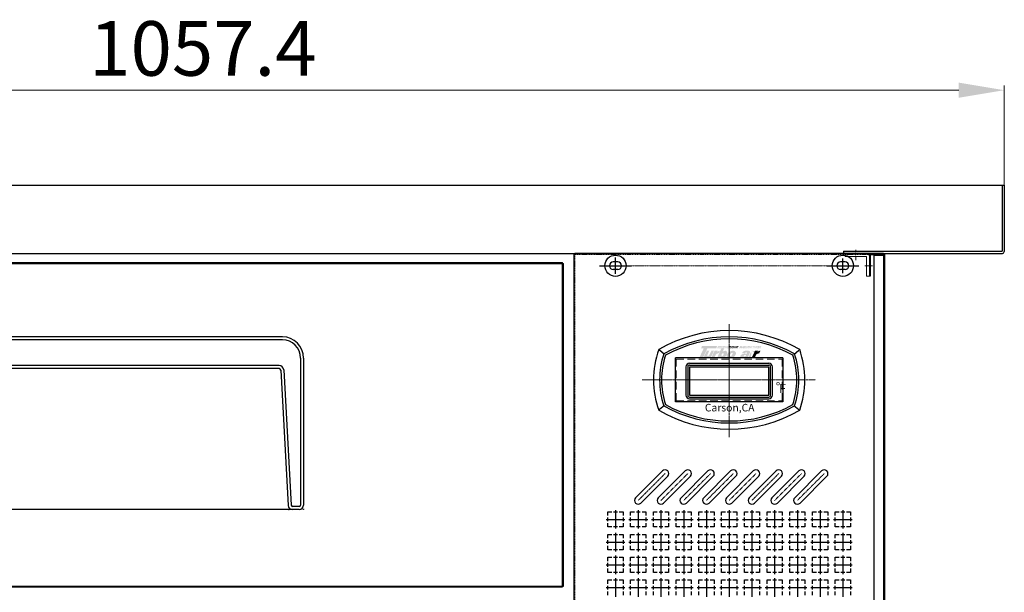
# Model space of a CAD drawing. Units: millimetres. Extents: x 37249 to 39848, y -138765 to -135925.
# Drawn here: x 37754 to 38403, y -138252 to -137875 of the extents above; entities that cross this region are included whole.
import ezdxf

# ---------------------------------------------------------------- set-up
doc = ezdxf.new("R2010")
doc.units = ezdxf.units.MM
for name, pattern in [('CABI BOTTOM S$0$HIDDEN', [0.375, 0.25, -0.125]), ('CENTER2', [1.125, 0.75, -0.125, 0.125, -0.125]), ('Inner Case Front$0$HIDDEN', [0.375, 0.25, -0.125])]:
    doc.linetypes.add(name, pattern=pattern)
doc.layers.add('10', color=7, linetype='Continuous')
doc.layers.add('aaaa', color=165, linetype='Inner Case Front$0$HIDDEN')
for name, color, linetype, lineweight in [('AM_8', 1, 'Continuous', 15), ('BBB', 202, 'CABI BOTTOM S$0$HIDDEN', 20), ('C', 1, 'CENTER2', 13), ('DI', 3, 'Continuous', 18), ('DR', 7, 'Continuous', 25), ('G', 40, 'Continuous', 25)]:
    doc.layers.add(name, color=color, linetype=linetype, lineweight=lineweight)
doc.styles.get("Standard").update_dxf_attribs({"font": 'arial.ttf'})
doc.dimstyles.new('AM_ISO$0', dxfattribs={"dimtxt": 3.5, "dimasz": 2.5, "dimexe": 1, "dimexo": 1, "dimgap": 1.5, "dimtad": 1, "dimdec": 1, "dimdsep": 46, "dimtxsty": 'Standard', "dimcen": 0, "dimclrd": 256, "dimclre": 256, "dimclrt": 2, "dimadec": 0, "dimazin": 2, "dimtp": 0.1, "dimtm": 0.1, "dimtfac": 0.71, "dimtdec": 1, "dimtmove": 0, "dimatfit": 3, "dimfxl": 0, "dimlwd": -1, "dimlwe": -1, "dimarcsym": 0})

# ---------------------------------------------------------------- blocks, each defined once
blk = doc.blocks.new('fdsa156')
at = {"layer": 'AM_8'}
h = blk.add_hatch(color=0, dxfattribs=at)
h.paths.add_polyline_path([(57651.38, 1635.52), (57645.65, 1635.52), (57645.25, 1634.66), (57646.29, 1634.66), (57644.53, 1630.89), (57645.91, 1630.89), (57647.67, 1634.66), (57650.97, 1634.66)])
h.paths.add_polyline_path([(57648.37, 1633.68), (57647.39, 1633.68), (57646.47, 1631.72, 0.606608), (57647.07, 1630.89, 0.120823), (57647.95, 1631.11), (57647.85, 1630.89), (57648.84, 1630.89), (57650.14, 1633.68), (57649.15, 1633.68), (57648.44, 1632.15, -0.256089), (57647.88, 1631.73, -0.666616), (57647.61, 1632.04)])
h.paths.add_polyline_path([(57652.37, 1633.68, 0.188356), (57651.4, 1633.36, 0.027491), (57651.29, 1633.25), (57651.49, 1633.68), (57650.35, 1633.68), (57649.05, 1630.89), (57650.19, 1630.89), (57650.82, 1632.25, -0.223983), (57651.9, 1632.68)])
h = blk.add_hatch(color=0, dxfattribs=at)
edge = h.paths.add_edge_path()
edge.add_ellipse((57653.8, 1632.28), major_axis=(1.1, 1.23), ratio=0.624552, start_angle=160.9626, end_angle=430.1323)
edge.add_line((57653.45, 1633.35), (57653.96, 1634.58))
edge.add_line((57653.96, 1634.58), (57652.92, 1634.58))
edge.add_line((57652.92, 1634.58), (57651.26, 1630.89))
edge.add_line((57651.26, 1630.89), (57652.3, 1630.89))
edge.add_line((57652.3, 1630.89), (57652.51, 1631.34))
edge = h.paths.add_edge_path(flags=16)
edge.add_ellipse((57653.39, 1632.25), major_axis=(0.338, 0.523), ratio=0.55901, start_angle=0, end_angle=360)
edge = h.paths.add_edge_path()
edge.add_ellipse((57656.69, 1632.25), major_axis=(-1.66, -0.95), ratio=0.666734, start_angle=0, end_angle=360)
edge = h.paths.add_edge_path(flags=16)
edge.add_ellipse((57656.69, 1632.3), major_axis=(0.444, 0.62), ratio=0.457007, start_angle=0, end_angle=360)
h = blk.add_hatch(color=0, dxfattribs=at)
h.paths.add_polyline_path([(57652.25, 1635.23, 0.273894), (57652.25, 1635.44, 0.203567), (57652.08, 1635.52), (57651.72, 1635.52), (57651.31, 1634.66), (57651.52, 1634.66), (57651.7, 1635.05), (57651.79, 1635.05, -0.051965), (57651.8, 1634.66), (57651.98, 1634.66, 0.047085), (57651.97, 1635.05, 0.222265)])
h.paths.add_polyline_path([(57651.79, 1635.23), (57651.84, 1635.34), (57652.04, 1635.34, -0.535473), (57652.08, 1635.28, -0.292519), (57651.98, 1635.23)], flags=16)
h.paths.add_polyline_path([(57652.89, 1635.23), (57652.52, 1635.23), (57652.57, 1635.34), (57652.94, 1635.34), (57653.02, 1635.52), (57652.45, 1635.52), (57652.05, 1634.66), (57652.62, 1634.66), (57652.71, 1634.84), (57652.34, 1634.84), (57652.43, 1635.05), (57652.8, 1635.05)])
h.paths.add_polyline_path([(57653.5, 1635.23), (57653.16, 1635.23), (57653.21, 1635.34), (57653.55, 1635.34), (57653.63, 1635.52), (57653.09, 1635.52), (57652.69, 1634.66), (57652.89, 1634.66), (57653.08, 1635.05), (57653.41, 1635.05)])
h.paths.add_polyline_path([(57654.24, 1635.23, 0.273894), (57654.24, 1635.44, 0.203567), (57654.07, 1635.52), (57653.71, 1635.52), (57653.3, 1634.66), (57653.51, 1634.66), (57653.69, 1635.05), (57653.78, 1635.05, -0.051965), (57653.79, 1634.66), (57653.97, 1634.66, 0.047085), (57653.96, 1635.05, 0.222265)])
h.paths.add_polyline_path([(57653.77, 1635.23), (57653.83, 1635.34), (57654.03, 1635.34, -0.535473), (57654.07, 1635.28, -0.292519), (57653.97, 1635.23)], flags=16)
h.paths.add_polyline_path([(57654.64, 1635.52), (57654.44, 1635.52), (57654.03, 1634.66), (57654.24, 1634.66)])
h.paths.add_polyline_path([(57654.75, 1635.21, -0.314984), (57654.99, 1635.36), (57655.03, 1635.36, -0.57812), (57655.09, 1635.27), (57655.06, 1635.22), (57655.24, 1635.22, 0.509588), (57655.05, 1635.52), (57654.95, 1635.52, 0.284277), (57654.6, 1635.27), (57654.45, 1634.94, 0.542664), (57654.61, 1634.66), (57654.79, 1634.66, 0.174624), (57655.06, 1634.84), (57655.16, 1635.05), (57654.87, 1635.05), (57654.8, 1634.92), (57654.92, 1634.92, -0.158377), (57654.75, 1634.82), (57654.63, 1634.82, -0.496673), (57654.59, 1634.87)])
h.paths.add_polyline_path([(57655.9, 1635.23), (57655.53, 1635.23), (57655.58, 1635.34), (57655.95, 1635.34), (57656.03, 1635.52), (57655.46, 1635.52), (57655.06, 1634.66), (57655.63, 1634.66), (57655.71, 1634.84), (57655.35, 1634.84), (57655.45, 1635.05), (57655.81, 1635.05)])
h = blk.add_hatch(color=0, dxfattribs=at)
h.paths.add_polyline_path([(57656.63, 1635.23, 0.273894), (57656.63, 1635.44, 0.226297), (57656.44, 1635.52), (57656.1, 1635.52), (57655.7, 1634.66), (57655.9, 1634.66), (57656.08, 1635.05), (57656.17, 1635.05, -0.051965), (57656.18, 1634.66), (57656.36, 1634.66, 0.047085), (57656.35, 1635.05, 0.222265)])
h.paths.add_polyline_path([(57656.17, 1635.23), (57656.22, 1635.34), (57656.42, 1635.34, -0.535473), (57656.47, 1635.28, -0.292519), (57656.37, 1635.23)], flags=16)
h.paths.add_polyline_path([(57657.23, 1635.52), (57657.02, 1635.52), (57656.39, 1634.66), (57656.59, 1634.66), (57656.74, 1634.87), (57656.92, 1634.87), (57656.88, 1634.66), (57657.05, 1634.66)])
h.paths.add_polyline_path([(57656.87, 1635.05), (57656.99, 1635.2), (57656.96, 1635.05)], flags=16)
h.paths.add_polyline_path([(57657.71, 1635.34), (57657.93, 1635.34), (57658.01, 1635.52), (57657.35, 1635.52), (57657.26, 1635.34), (57657.51, 1635.34), (57657.19, 1634.66), (57657.39, 1634.66)])
h.paths.add_polyline_path([(57658.61, 1635.19, 0.561055), (57658.42, 1635.52), (57658.33, 1635.52, 0.26274), (57657.99, 1635.3), (57657.82, 1634.94, 0.542664), (57657.98, 1634.66), (57658.17, 1634.66, 0.174624), (57658.44, 1634.84)])
h.paths.add_polyline_path([(57658.14, 1635.23, -0.293094), (57658.37, 1635.36), (57658.41, 1635.36, -0.57812), (57658.46, 1635.27), (57658.3, 1634.92, -0.163705), (57658.13, 1634.82), (57658.01, 1634.82, -0.496673), (57657.97, 1634.87)], flags=16)
h.paths.add_polyline_path([(57659.36, 1635.23, 0.273894), (57659.36, 1635.44, 0.203567), (57659.19, 1635.52), (57658.83, 1635.52), (57658.43, 1634.66), (57658.63, 1634.66), (57658.82, 1635.05), (57658.9, 1635.05, -0.051965), (57658.91, 1634.66), (57659.09, 1634.66, 0.047085), (57659.08, 1635.05, 0.222265)])
h.paths.add_polyline_path([(57658.9, 1635.23), (57658.95, 1635.34), (57659.15, 1635.34, -0.535473), (57659.2, 1635.28, -0.292519), (57659.1, 1635.23)], flags=16)
h = blk.add_hatch(color=0, dxfattribs=at)
h.paths.add_polyline_path([(57660.29, 1635.52), (57660.08, 1635.52), (57659.69, 1634.66), (57659.92, 1634.66), (57660.09, 1635.03), (57660.09, 1634.66), (57660.27, 1634.66), (57660.52, 1635.06), (57660.45, 1634.66), (57660.66, 1634.66), (57660.81, 1635.52), (57660.58, 1635.52), (57660.29, 1635.04)])
h.paths.add_polyline_path([(57661.31, 1635.52), (57661.11, 1635.52), (57660.67, 1634.66), (57660.87, 1634.66), (57660.98, 1634.87), (57661.15, 1634.87), (57661.16, 1634.66), (57661.33, 1634.66)])
h.paths.add_polyline_path([(57661.15, 1635.2), (57661.15, 1635.01), (57661.05, 1635.01)], flags=16)
h.paths.add_polyline_path([(57661.68, 1635.52), (57661.5, 1635.52), (57661.35, 1634.66), (57661.56, 1634.66), (57661.63, 1635.04), (57661.77, 1634.66), (57662.05, 1634.66), (57662.28, 1635.52), (57662.05, 1635.52), (57661.9, 1634.96)])
h.paths.add_polyline_path([(57662.48, 1635.52), (57662.32, 1635.52), (57662.23, 1634.98, 0.435315), (57662.44, 1634.66), (57662.52, 1634.66, 0.255558), (57662.82, 1634.85), (57662.96, 1635.52), (57662.8, 1635.52), (57662.7, 1634.98, -0.318522), (57662.51, 1634.82), (57662.47, 1634.82, -0.435315), (57662.38, 1634.95)])
h.paths.add_polyline_path([(57663.48, 1635.23), (57663.18, 1635.23), (57663.19, 1635.34), (57663.53, 1635.34), (57663.61, 1635.52), (57663.07, 1635.52), (57662.88, 1634.66), (57663.09, 1634.66), (57663.15, 1635.05), (57663.39, 1635.05)])
h.paths.add_polyline_path([(57663.89, 1635.52), (57663.68, 1635.52), (57663.24, 1634.66), (57663.44, 1634.66), (57663.55, 1634.87), (57663.73, 1634.87), (57663.74, 1634.66), (57663.91, 1634.66)])
h.paths.add_polyline_path([(57663.72, 1635.2), (57663.73, 1635.01), (57663.62, 1635.01)], flags=16)
h.paths.add_polyline_path([(57664.34, 1635.36), (57664.44, 1635.36, -0.418307), (57664.53, 1635.27), (57664.68, 1635.27, 0.359275), (57664.51, 1635.52), (57664.27, 1635.52, 0.215794), (57664.06, 1635.3), (57664.01, 1634.98, 0.435315), (57664.23, 1634.66), (57664.3, 1634.66, 0.255558), (57664.6, 1634.85), (57664.62, 1634.96), (57664.48, 1634.96, -0.402692), (57664.29, 1634.82), (57664.25, 1634.82, -0.435315), (57664.17, 1634.95), (57664.22, 1635.27, -0.278605)])
h.paths.add_polyline_path([(57665.36, 1635.52), (57664.77, 1635.52), (57664.74, 1635.34), (57664.92, 1635.34), (57664.81, 1634.66), (57664.97, 1634.66), (57665.09, 1635.34), (57665.33, 1635.34)])
h.paths.add_polyline_path([(57665.59, 1635.52), (57665.43, 1635.52), (57665.34, 1634.98, 0.435315), (57665.55, 1634.66), (57665.63, 1634.66, 0.255558), (57665.93, 1634.85), (57666.07, 1635.52), (57665.91, 1635.52), (57665.81, 1634.98, -0.318522), (57665.62, 1634.82), (57665.58, 1634.82, -0.435315), (57665.49, 1634.95)])
h.paths.add_polyline_path([(57666.66, 1635.23, 0.273894), (57666.66, 1635.44, 0.226297), (57666.47, 1635.52), (57666.13, 1635.52), (57665.94, 1634.66), (57666.14, 1634.66), (57666.21, 1635.05), (57666.29, 1635.05, -0.049401), (57666.42, 1634.66), (57666.6, 1634.66, 0.04369), (57666.45, 1635.05, 0.264067)])
h.paths.add_polyline_path([(57666.23, 1635.23), (57666.26, 1635.34), (57666.45, 1635.34, -0.535473), (57666.49, 1635.28, -0.292519), (57666.4, 1635.23)], flags=16)
h.paths.add_polyline_path([(57667.24, 1635.23), (57666.94, 1635.23), (57666.96, 1635.34), (57667.3, 1635.34), (57667.34, 1635.52), (57666.84, 1635.52), (57666.65, 1634.66), (57667.18, 1634.66), (57667.2, 1634.82), (57666.88, 1634.82), (57666.92, 1635.05), (57667.2, 1635.05)])
h.paths.add_polyline_path([(57667.94, 1635.23, 0.273894), (57667.94, 1635.44, 0.226297), (57667.75, 1635.52), (57667.41, 1635.52), (57667.22, 1634.66), (57667.42, 1634.66), (57667.49, 1635.05), (57667.57, 1635.05, -0.049401), (57667.7, 1634.66), (57667.89, 1634.66, 0.04369), (57667.73, 1635.05, 0.264067)])
h.paths.add_polyline_path([(57667.51, 1635.23), (57667.54, 1635.34), (57667.73, 1635.34, -0.535473), (57667.77, 1635.28, -0.292519), (57667.68, 1635.23)], flags=16)
h = blk.add_hatch(color=0, dxfattribs=at)
h.paths.add_polyline_path([(57660.67, 1632.34, 0.241548), (57660.08, 1631.53, 0.303106), (57660.28, 1630.99, 0.200643), (57661.24, 1630.9, 0.093678), (57661.86, 1631.25), (57661.86, 1630.89), (57663, 1630.89), (57663, 1631.39), (57663.74, 1632.98, 0.41571), (57663.56, 1633.54, 0.158517), (57662.08, 1633.72, 0.176164), (57660.79, 1633), (57660.79, 1632.69), (57661.9, 1632.69), (57661.9, 1632.88, -0.273182), (57662.42, 1633.1, -0.205215), (57662.6, 1632.97, -0.262168), (57662.6, 1632.69), (57662.53, 1632.54, 0.116666)])
edge = h.paths.add_edge_path(flags=16)
edge.add_ellipse((57661.79, 1631.84), major_axis=(-0.464, -0.254), ratio=0.478008, start_angle=0, end_angle=360)
h.paths.add_polyline_path([(57665.82, 1634.58), (57664.75, 1634.58), (57664.36, 1633.73), (57665.42, 1633.73)], flags=17)
h.paths.add_polyline_path([(57665.34, 1633.55), (57664.27, 1633.55), (57663.03, 1630.89), (57664.1, 1630.89)], flags=17)
edge = h.paths.add_edge_path()
edge.add_line((57665.46, 1630.89), (57664.32, 1630.89))
edge.add_line((57665.62, 1633.68), (57664.32, 1630.89))
edge.add_line((57666.76, 1633.68), (57666.56, 1633.25))
edge.add_line((57665.62, 1633.68), (57666.76, 1633.68))
edge.add_line((57667.65, 1633.68), (57667.18, 1632.68))
edge.add_arc((57667.09, 1631.31), 1.36, 86.2647, 136.7643)
edge.add_arc((57667.57, 1632.28), 1.4, 87.031, 129.6991)
edge.add_line((57666.09, 1632.25), (57665.46, 1630.89))
edge.add_arc((57667.57, 1632.28), 1.4, 129.7455, 135.998)
edge.add_line((57665.34, 1633.55), (57664.1, 1630.89))
edge.add_line((57664.27, 1633.55), (57663.03, 1630.89))
edge.add_line((57664.27, 1633.55), (57665.34, 1633.55))
edge.add_line((57664.36, 1633.73), (57665.42, 1633.73))
edge.add_line((57665.82, 1634.58), (57665.42, 1633.73))
edge.add_line((57664.75, 1634.58), (57664.36, 1633.73))
blk.add_hatch(color=0, dxfattribs=at).paths.add_polyline_path([(57667.65, 1633.68, 0.21697), (57666.56, 1633.25), (57666.76, 1633.68), (57665.62, 1633.68), (57664.32, 1630.89), (57665.46, 1630.89), (57666.09, 1632.25, -0.223983), (57667.18, 1632.68)])
blk = doc.blocks.new('A$C7A075FA6')
at = {"ltscale": 10}
for p, q in [((-68.82, 26.95), (-72.15, 29.72)), ((16.62, 26.95), (19.95, 29.72)), ((-52.2, 21.09), (0, 21.09)), ((-52.2, 19.89), (0, 19.89)), ((-54.6, 18.69), (-54.6, -0.01)), ((-53.4, 18.56), (-53.4, -0.13)), ((-52.2, 18.69), (-52.2, -0.01)), ((-52.2, 18.69), (0, 18.69)), ((0, -0.01), (0, 18.69)), ((1.2, -0.13), (1.2, 18.56)), ((2.4, -0.01), (2.4, 18.69)), ((-52.2, -0.01), (0, -0.01)), ((-52.2, -1.21), (0, -1.21)), ((-52.2, -2.41), (0, -2.41)), ((-68.82, -6.76), (-72.15, -9.53)), ((16.62, -6.76), (19.95, -9.53))]:
    blk.add_line(p, q, dxfattribs=at)
for centre, radius, start, end in [((-26.1, -50.15), 92.74, 59.90722, 120.09278), ((-26.1, -50.15), 88.64, 60.88203, 119.11797), ((-26.1, -50.15), 87.34, 61.21743, 118.78257), ((-17.21, 10.09), 58.89, 160.14751, 199.85249), ((-17.21, 10.09), 54.79, 161.70897, 198.29103), ((-17.21, 10.09), 53.49, 162.24847, 197.75153), ((-34.99, 10.09), 53.49, 342.24847, 17.75153), ((-34.99, 10.09), 54.79, 341.70897, 18.29103), ((-34.99, 10.09), 58.89, 340.14751, 19.85249), ((-52.2, 18.69), 2.4, 90, 180), ((-52.2, 18.69), 1.21, 90, 186.12115), ((0, 18.69), 2.4, 0, 90), ((0, 18.69), 1.21, 353.87885, 90), ((-52.2, 0), 1.21, 173.87885, 270), ((0, 0), 1.21, 270, 6.12115), ((-26.1, 70.33), 87.34, 241.21743, 298.78257), ((-52.2, -0.01), 2.4, 180, 270), ((0, -0.01), 2.4, 270, 0), ((-26.1, 70.33), 92.74, 239.90722, 300.09278), ((-26.1, 70.33), 88.64, 240.88203, 299.11797)]:
    blk.add_arc(centre, radius, start, end, dxfattribs=at)
at = {"layer": 'BBB', "color": 0, "ltscale": 20}
for p, q in [((-61.1, 23.84), (-61.1, -3.66)), ((-61.1, 23.84), (8.9, 23.84)), ((8.9, 23.84), (8.9, -3.66)), ((-61.1, -3.66), (8.9, -3.66))]:
    blk.add_line(p, q, dxfattribs=at)
at = {"layer": 'C', "ltscale": 2}
for p, q in [((-26.1, 46.96), (-26.1, -27.6)), ((-83.4, 10.09), (30.91, 10.09))]:
    blk.add_line(p, q, dxfattribs=at)
at = {"xscale": 1.747199999997974, "yscale": 1.747199999999793, "zscale": 1.7472}
blk.add_blockref('fdsa156', (-100762.46, -2825.08), dxfattribs=at)
at = {"ltscale": 10, "char_height": 6, "width": 546.2962, "attachment_point": 1}
for s, insert in [('{\\fMonospac821 BT|b1|i1|c0|p49;%%d}', (4.61, 8.48)), ('{\\fMonospac821 BT|b1|i1|c0|p49;F}', (6.79, 7.48))]:
    blk.add_mtext(s, dxfattribs=dict(at, insert=insert))
at = {"insert": (-42.14, -5.71), "char_height": 5, "width": 73.2826, "attachment_point": 1}
blk.add_mtext('{\\fSimHei|b1|i1|c134|p2;Carson,CA}', dxfattribs=at)
blk = doc.blocks.new('A$C44320B29')
at = {"ltscale": 10}
for p, q in [((-10, 182.13), (-10, 167.73)), ((-9.4, 182.73), (-0.6, 182.73)), ((-9.4, 182.13), (-9.4, 181.53)), ((-9.4, 182.13), (-0.6, 182.13)), ((-0.6, 182.13), (-0.6, 181.53)), ((0, 182.13), (0, -284.07)), ((-9.4, 181.53), (-9.4, 167.73)), ((-7, 181.53), (-7, -283.47)), ((-7, 181.53), (0, 181.53)), ((-9.4, 167.73), (-10, 167.73))]:
    blk.add_line(p, q, dxfattribs=at)
for centre, start, end in [((-9.4, 182.13, 0), 90, 180), ((-0.6, 182.13), 0, 90)]:
    blk.add_arc(centre, 0.6, start, end, dxfattribs=at)
at = {"layer": 'BBB', "ltscale": 3}
blk.add_line((-0.6, 181.53), (-0.6, -283.47), dxfattribs=at)
at = {"layer": 'C'}
blk.add_line((-11.64, 174.63), (-8.04, 174.63), dxfattribs=at)
blk = doc.blocks.new('A$C2F5E38AC')
at = {"ltscale": 3}
for p, q in [((-12.88, 8.1), (1.12, 8.1)), ((-12.88, 8.1), (-12.88, 6.1)), ((-12.88, 6.1), (1.12, 6.1)), ((1.12, -6.9), (1.12, 6.1)), ((3.12, 6.1), (3.12, -6.9)), ((3.12, -6.9), (1.12, -6.9))]:
    blk.add_line(p, q, dxfattribs=at)
blk.add_arc((1.12, 6.1), 2, 0, 90, dxfattribs=at)
at = {"layer": 'C', "lineweight": 13, "ltscale": 0.2}
for p, q in [((-5.88, 10.41), (-5.88, 3.59)), ((4.31, 0), (0, 0))]:
    blk.add_line(p, q, dxfattribs=at)
blk = doc.blocks.new('A$C74EB79FA')
at = {"ltscale": 10}
for p, q in [((-61.8, 169.8), (-62.5, 169.8)), ((-62.5, 169.8), (-62.5, -296.4)), ((-61.8, 169.8), (-61.8, 170.4)), ((141.8, 170.4), (-61.8, 170.4)), ((141.8, 169.8), (141.8, 170.4)), ((141.8, 169.8), (142.5, 169.8)), ((142.5, 169.8), (142.5, -296.4))]:
    blk.add_line(p, q, dxfattribs=at)
for p, q in [((-33.5, 164.8), (-36.5, 164.8)), ((116.5, 164.8), (113.5, 164.8)), ((-33.5, 159.8), (-36.5, 159.8)), ((116.5, 159.8), (113.5, 159.8)), ((75.5, 101.5), (4.5, 101.5)), ((4.5, 72.5), (4.5, 101.5)), ((75.5, 101.5), (75.5, 72.5)), ((75.5, 72.5), (4.5, 72.5)), ((-21.77, 9.27), (-4.09, 26.95)), ((-6.77, 9.27), (10.91, 26.95)), ((8.23, 9.27), (25.91, 26.95)), ((23.23, 9.27), (40.91, 26.95)), ((38.23, 9.27), (55.91, 26.95)), ((53.23, 9.27), (70.91, 26.95)), ((68.23, 9.27), (85.91, 26.95)), ((83.23, 9.27), (100.91, 26.95)), ((-18.23, 5.73), (-0.55, 23.41)), ((-3.23, 5.73), (14.45, 23.41)), ((11.77, 5.73), (29.45, 23.41)), ((26.77, 5.73), (44.45, 23.41)), ((41.77, 5.73), (59.45, 23.41)), ((56.77, 5.73), (74.45, 23.41)), ((71.77, 5.73), (89.45, 23.41)), ((86.77, 5.73), (104.45, 23.41))]:
    blk.add_line(p, q)
for centre in [(-35, 162.3), (115, 162.3)]:
    blk.add_circle(centre, 7)
for centre, start, end in [((-36.5, 162.3), 90, 270), ((-33.5, 162.3), 270, 90), ((113.5, 162.3), 90, 270), ((116.5, 162.3), 270, 90), ((-2.32, 25.18), 315, 135), ((12.68, 25.18), 315, 135), ((27.68, 25.18), 315, 135), ((42.68, 25.18), 315, 135), ((57.68, 25.18), 315, 135), ((72.68, 25.18), 315, 135), ((87.68, 25.18), 315, 135), ((102.68, 25.18), 315, 135), ((-20, 7.5), 135, 315), ((-5, 7.5), 135, 315), ((10, 7.5), 135, 315), ((25, 7.5), 135, 315), ((40, 7.5), 135, 315), ((55, 7.5), 135, 315), ((70, 7.5), 135, 315), ((85, 7.5), 135, 315)]:
    blk.add_arc(centre, 2.5, start, end)
at = {"layer": '10', "ltscale": 10}
for p, q in [((-35, 157), (-35, 167.72)), ((115, 157.49), (115, 167)), ((-45.5, 162.3), (-24.5, 162.3)), ((104.5, 162.3), (125.5, 162.3))]:
    blk.add_line(p, q, dxfattribs=at)
at = {"layer": '10'}
for p, q in [((-35, 1.14), (-35, -11.1)), ((-20, 1.14), (-20, -11.1)), ((-5, 1.14), (-5, -11.1)), ((10, 1.14), (10, -11.1)), ((25, 1.14), (25, -11.1)), ((40, 1.14), (40, -11.1)), ((55, 1.14), (55, -11.1)), ((70, 1.14), (70, -11.1)), ((85, 1.14), (85, -11.1)), ((100, 1.14), (100, -11.1)), ((115, 1.14), (115, -11.1)), ((-41.18, -5), (-28.76, -5)), ((-26.18, -5), (-13.76, -5)), ((-11.18, -5), (1.24, -5)), ((3.82, -5), (16.24, -5)), ((18.82, -5), (31.24, -5)), ((33.82, -5), (46.24, -5)), ((48.82, -5), (61.24, -5)), ((63.82, -5), (76.24, -5)), ((78.82, -5), (91.24, -5)), ((93.82, -5), (106.24, -5)), ((108.82, -5), (121.24, -5)), ((-35, -13.86), (-35, -26.1)), ((-20, -13.86), (-20, -26.1)), ((-5, -13.86), (-5, -26.1)), ((10, -13.86), (10, -26.1)), ((25, -13.86), (25, -26.1)), ((40, -13.86), (40, -26.1)), ((55, -13.86), (55, -26.1)), ((70, -13.86), (70, -26.1)), ((85, -13.86), (85, -26.1)), ((100, -13.86), (100, -26.1)), ((115, -13.86), (115, -26.1)), ((-41.18, -20), (-28.76, -20)), ((-26.18, -20), (-13.76, -20)), ((-11.18, -20), (1.24, -20)), ((3.82, -20), (16.24, -20)), ((18.82, -20), (31.24, -20)), ((33.82, -20), (46.24, -20)), ((48.82, -20), (61.24, -20)), ((63.82, -20), (76.24, -20)), ((78.82, -20), (91.24, -20)), ((93.82, -20), (106.24, -20)), ((108.82, -20), (121.24, -20)), ((-35, -28.86), (-35, -41.1)), ((-20, -28.86), (-20, -41.1)), ((-5, -28.86), (-5, -41.1)), ((10, -28.86), (10, -41.1)), ((25, -28.86), (25, -41.1)), ((40, -28.86), (40, -41.1)), ((55, -28.86), (55, -41.1)), ((70, -28.86), (70, -41.1)), ((85, -28.86), (85, -41.1)), ((100, -28.86), (100, -41.1)), ((115, -28.86), (115, -41.1)), ((-41.18, -35), (-28.76, -35)), ((-26.18, -35), (-13.76, -35)), ((-11.18, -35), (1.24, -35)), ((3.82, -35), (16.24, -35)), ((18.82, -35), (31.24, -35)), ((33.82, -35), (46.24, -35)), ((48.82, -35), (61.24, -35)), ((63.82, -35), (76.24, -35)), ((78.82, -35), (91.24, -35)), ((93.82, -35), (106.24, -35)), ((108.82, -35), (121.24, -35)), ((-35, -43.86), (-35, -56.1)), ((-20, -43.86), (-20, -56.1)), ((-5, -43.86), (-5, -56.1)), ((10, -43.86), (10, -56.1)), ((25, -43.86), (25, -56.1)), ((40, -43.86), (40, -56.1)), ((55, -43.86), (55, -56.1)), ((70, -43.86), (70, -56.1)), ((85, -43.86), (85, -56.1)), ((100, -43.86), (100, -56.1)), ((115, -43.86), (115, -56.1)), ((-41.18, -50), (-28.76, -50)), ((-26.18, -50), (-13.76, -50)), ((-11.18, -50), (1.24, -50)), ((3.82, -50), (16.24, -50)), ((18.82, -50), (31.24, -50)), ((33.82, -50), (46.24, -50)), ((48.82, -50), (61.24, -50)), ((63.82, -50), (76.24, -50)), ((78.82, -50), (91.24, -50)), ((93.82, -50), (106.24, -50)), ((108.82, -50), (121.24, -50))]:
    blk.add_line(p, q, dxfattribs=at)
at = {"layer": 'aaaa', "ltscale": 10}
for p, q in [((-40, -10), (-40, 0)), ((-40, 0), (-30, 0)), ((-30, 0), (-30, -10)), ((-25, -10), (-25, 0)), ((-25, 0), (-15, 0)), ((-15, 0), (-15, -10)), ((-10, -10), (-10, 0)), ((-10, 0), (0, 0)), ((0, 0), (0, -10)), ((5, -10), (5, 0)), ((5, 0), (15, 0)), ((15, 0), (15, -10)), ((20, -10), (20, 0)), ((20, 0), (30, 0)), ((30, 0), (30, -10)), ((35, -10), (35, 0)), ((35, 0), (45, 0)), ((45, 0), (45, -10)), ((50, -10), (50, 0)), ((50, 0), (60, 0)), ((60, 0), (60, -10)), ((65, -10), (65, 0)), ((65, 0), (75, 0)), ((75, 0), (75, -10)), ((80, -10), (80, 0)), ((80, 0), (90, 0)), ((90, 0), (90, -10)), ((95, -10), (95, 0)), ((95, 0), (105, 0)), ((105, 0), (105, -10)), ((110, -10), (110, 0)), ((110, 0), (120, 0)), ((120, 0), (120, -10)), ((-30, -10), (-40, -10)), ((-15, -10), (-25, -10)), ((0, -10), (-10, -10)), ((15, -10), (5, -10)), ((30, -10), (20, -10)), ((45, -10), (35, -10)), ((60, -10), (50, -10)), ((75, -10), (65, -10)), ((90, -10), (80, -10)), ((105, -10), (95, -10)), ((120, -10), (110, -10)), ((-40, -25), (-40, -15)), ((-40, -15), (-30, -15)), ((-30, -15), (-30, -25)), ((-25, -25), (-25, -15)), ((-25, -15), (-15, -15)), ((-15, -15), (-15, -25)), ((-10, -25), (-10, -15)), ((-10, -15), (0, -15)), ((0, -15), (0, -25)), ((5, -25), (5, -15)), ((5, -15), (15, -15)), ((15, -15), (15, -25)), ((20, -25), (20, -15)), ((20, -15), (30, -15)), ((30, -15), (30, -25)), ((35, -25), (35, -15)), ((35, -15), (45, -15)), ((45, -15), (45, -25)), ((50, -25), (50, -15)), ((50, -15), (60, -15)), ((60, -15), (60, -25)), ((65, -25), (65, -15)), ((65, -15), (75, -15)), ((75, -15), (75, -25)), ((80, -25), (80, -15)), ((80, -15), (90, -15)), ((90, -15), (90, -25)), ((95, -25), (95, -15)), ((95, -15), (105, -15)), ((105, -15), (105, -25)), ((110, -25), (110, -15)), ((110, -15), (120, -15)), ((120, -15), (120, -25)), ((-30, -25), (-40, -25)), ((-15, -25), (-25, -25)), ((0, -25), (-10, -25)), ((15, -25), (5, -25)), ((30, -25), (20, -25)), ((45, -25), (35, -25)), ((60, -25), (50, -25)), ((75, -25), (65, -25)), ((90, -25), (80, -25)), ((105, -25), (95, -25)), ((120, -25), (110, -25)), ((-40, -40), (-40, -30)), ((-40, -30), (-30, -30)), ((-30, -30), (-30, -40)), ((-25, -40), (-25, -30)), ((-25, -30), (-15, -30)), ((-15, -30), (-15, -40)), ((-10, -40), (-10, -30)), ((-10, -30), (0, -30)), ((0, -30), (0, -40)), ((5, -40), (5, -30)), ((5, -30), (15, -30)), ((15, -30), (15, -40)), ((20, -40), (20, -30)), ((20, -30), (30, -30)), ((30, -30), (30, -40)), ((35, -40), (35, -30)), ((35, -30), (45, -30)), ((45, -30), (45, -40)), ((50, -40), (50, -30)), ((50, -30), (60, -30)), ((60, -30), (60, -40)), ((65, -40), (65, -30)), ((65, -30), (75, -30)), ((75, -30), (75, -40)), ((80, -40), (80, -30)), ((80, -30), (90, -30)), ((90, -30), (90, -40)), ((95, -40), (95, -30)), ((95, -30), (105, -30)), ((105, -30), (105, -40)), ((110, -40), (110, -30)), ((110, -30), (120, -30)), ((120, -30), (120, -40)), ((-30, -40), (-40, -40)), ((-40, -55), (-40, -45)), ((-40, -45), (-30, -45)), ((-30, -45), (-30, -55)), ((-15, -40), (-25, -40)), ((-25, -55), (-25, -45)), ((-25, -45), (-15, -45)), ((-15, -45), (-15, -55)), ((0, -40), (-10, -40)), ((-10, -55), (-10, -45)), ((-10, -45), (0, -45)), ((0, -45), (0, -55)), ((15, -40), (5, -40)), ((5, -55), (5, -45)), ((5, -45), (15, -45)), ((15, -45), (15, -55)), ((30, -40), (20, -40)), ((20, -55), (20, -45)), ((20, -45), (30, -45)), ((30, -45), (30, -55)), ((45, -40), (35, -40)), ((35, -55), (35, -45)), ((35, -45), (45, -45)), ((45, -45), (45, -55)), ((60, -40), (50, -40)), ((50, -55), (50, -45)), ((50, -45), (60, -45)), ((60, -45), (60, -55)), ((75, -40), (65, -40)), ((65, -55), (65, -45)), ((65, -45), (75, -45)), ((75, -45), (75, -55)), ((90, -40), (80, -40)), ((80, -55), (80, -45)), ((80, -45), (90, -45)), ((90, -45), (90, -55)), ((105, -40), (95, -40)), ((95, -55), (95, -45)), ((95, -45), (105, -45)), ((105, -45), (105, -55)), ((120, -40), (110, -40)), ((110, -55), (110, -45)), ((110, -45), (120, -45)), ((120, -45), (120, -55))]:
    blk.add_line(p, q, dxfattribs=at)
at = {"layer": 'BBB', "ltscale": 3}
for p, q in [((-61.8, 169.8), (-61.8, -296.4)), ((141.8, 169.8), (-61.8, 169.8)), ((141.8, 169.8), (141.8, -296.4))]:
    blk.add_line(p, q, dxfattribs=at)
at = {"layer": 'C'}
for p, q in [((-24.5, 162.3), (104.5, 162.3)), ((40, 68.19), (40, 109.77)), ((-1.51, 87), (83.98, 87))]:
    blk.add_line(p, q, dxfattribs=at)
at = {"layer": 'C', "ltscale": 0.5}
for p, q in [((-2.32, 25.18), (-20, 7.5)), ((12.68, 25.18), (-5, 7.5)), ((27.68, 25.18), (10, 7.5)), ((42.68, 25.18), (25, 7.5)), ((57.68, 25.18), (40, 7.5)), ((72.68, 25.18), (55, 7.5)), ((87.68, 25.18), (70, 7.5)), ((102.68, 25.18), (85, 7.5))]:
    blk.add_line(p, q, dxfattribs=at)
blk = doc.blocks.new('RTHRTHJRJTYJTYKTKKKLLL')
at = {"layer": 'G', "linetype": 'ByBlock'}
for p, q in [((37423.31, -139034.93), (38112.11, -139034.93)), ((37423.31, -139035.53), (38112.11, -139035.53)), ((38112.11, -139035.53), (38112.11, -139034.93)), ((38112.11, -139035.53), (38112.71, -139035.53)), ((38112.11, -139248.33), (38112.11, -139035.53)), ((38112.71, -139248.33), (38112.71, -139035.53)), ((37927.21, -139083.9), (37605.21, -139083.9)), ((37927.21, -139085.9), (37605.21, -139085.9)), ((37939.21, -139097.9), (37939.21, -139194.9)), ((37941.21, -139097.9), (37941.21, -139194.9)), ((37925.1, -139102.9), (37607.32, -139102.9)), ((37925.1, -139104.9), (37607.32, -139104.9)), ((37926.1, -139105.85), (37931.05, -139195.07)), ((37928.09, -139105.74), (37933.05, -139194.96)), ((37938.21, -139195.9), (37934.05, -139195.9)), ((37934.05, -139197.9), (37598.37, -139197.9)), ((37931.19, -139197.56), (37931.21, -139197.9)), ((37931.21, -139197.9), (37931.57, -139197.9)), ((37938.21, -139197.9), (37934.05, -139197.9)), ((37941.21, -139197.9), (37940.71, -139197.9)), ((37941.21, -139197.35), (37941.21, -139197.9)), ((37423.31, -139248.33), (38112.11, -139248.33)), ((37423.31, -139248.93), (38112.11, -139248.93)), ((38112.11, -139248.33), (38112.71, -139248.33)), ((38112.11, -139248.93), (38112.11, -139248.33))]:
    blk.add_line(p, q, dxfattribs=at)
for centre, radius, start, end in [((37927.21, -139097.9), 14, 0, 90), ((37927.21, -139097.9), 12, 0, 90), ((37925.1, -139105.9), 3, 3.17983, 90), ((37925.1, -139105.9), 1, 3.17983, 90), ((37934.05, -139194.9), 3, 183.17983, 270), ((37934.05, -139194.9), 1, 183.17983, 270), ((37938.21, -139194.9), 3, 270, 0), ((37938.21, -139194.9), 1, 270, 0)]:
    blk.add_arc(centre, radius, start, end, dxfattribs=at)
blk = doc.blocks.new('*D175')
at = {"layer": 'Defpoints', "color": 0, "transparency": 16777216}
for p in [(38403.47, -137921.2), (37346.07, -138004.03), (38403.47, -138004.03)]:
    blk.add_point(p, dxfattribs=at)
at = {"layer": 'DI', "color": 3, "transparency": 16777216}
for p, q in [((37346.07, -138001.03), (37346.07, -137918.2)), ((37376.07, -137921.2), (38373.47, -137921.2)), ((38403.47, -138001.03), (38403.47, -137918.2))]:
    blk.add_line(p, q, dxfattribs=at)
for points in [[(37376.07, -137916.2), (37376.07, -137926.2), (37346.07, -137921.2)], [(38373.47, -137916.2), (38373.47, -137926.2), (38403.47, -137921.2)]]:
    blk.add_solid(points, dxfattribs=at)
at = {"layer": 'DI', "color": 2, "transparency": 16777216, "insert": (37874.77, -137898.32), "char_height": 36, "attachment_point": 5}
blk.add_mtext('1057.4', dxfattribs=at)

msp = doc.modelspace()

# ---------------------------------------------------------------- linework, layer by layer
at = {"ltscale": 10}
for p, q in [((37346.07, -137983.91), (38403.47, -137983.91)), ((38401.97, -137983.91), (38401.97, -138027.41)), ((38403.47, -137983.91), (38403.47, -138027.71)), ((38297.47, -138027.41), (38401.97, -138027.41)), ((38297.47, -138027.41), (38297.47, -138028.91)), ((38297.47, -138028.91), (38402.27, -138028.91))]:
    msp.add_line(p, q, dxfattribs=at)
msp.add_arc((38402.27, -138027.71), 1.2, 270, 0, dxfattribs=at)
at = {"layer": 'DR', "color": 6}
msp.add_line((37438.57, -138028.91), (38150.57, -138028.91), dxfattribs=at)

# ---------------------------------------------------------------- block references
at = {"color": 0}
for name, p in [('A$C74EB79FA', (38181.97, -138199.31)), ('A$C7A075FA6', (38248.07, -138122.4, 0))]:
    msp.add_blockref(name, p, dxfattribs=at)
msp.add_blockref('RTHRTHJRJTYJTYKTKKKLLL', (0, 1000))
at = {"layer": 'DI', "color": 0}
msp.add_blockref('A$C2F5E38AC', (38311.35, -138037.01), dxfattribs=at)
at = {"layer": 'G', "color": 0}
msp.add_blockref('A$C44320B29', (38324.47, -138211.64), dxfattribs=at)

# ---------------------------------------------------------------- dimensions: what is measured, and where the dimension line sits
at = {"layer": 'DI'}
dim = msp.add_linear_dim(base=(38403.47, -137921.2), p1=(37346.07, -138004.03), p2=(38403.47, -138004.03), dimstyle='AM_ISO$0', override={"dimscale": 3, "dimtxt": 12, "dimasz": 10, "dimclrd": 3, "dimclre": 3, "dimadec": 8, "dimtp": 0.3, "dimtm": 0, "dimtdec": 8}, dxfattribs=at)
dim.commit()
dim.dimension.update_dxf_attribs({"geometry": '*D175', "text_midpoint": (37874.77, -137898.32)})

doc.saveas('drawing.dxf')
